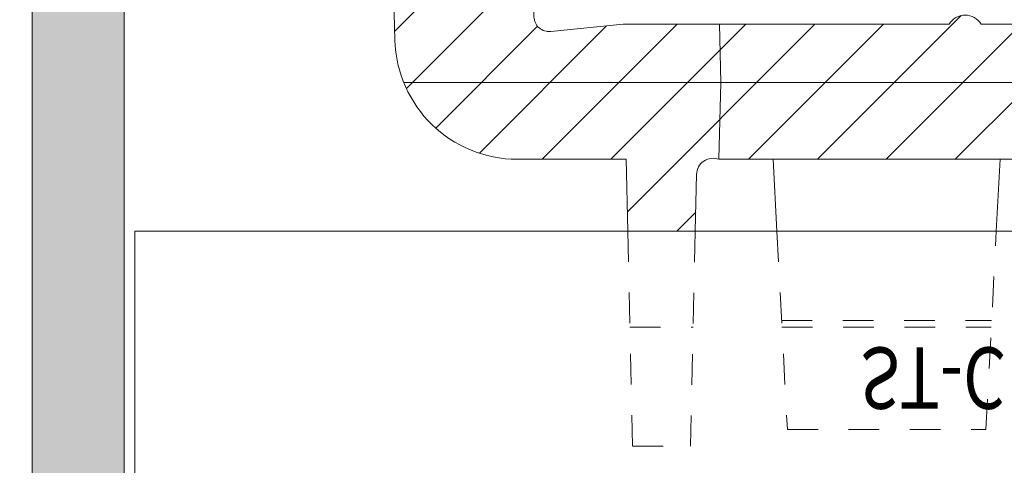
# Model space of a CAD drawing. Units: millimetres. Extents: x 0 to 4071, y 0 to 3189.
# Drawn here: x 1631 to 1663, y 1259 to 1274 of the extents above; entities that cross this region are included whole.
import ezdxf

# ---------------------------------------------------------------- set-up
doc = ezdxf.new("R2010")
doc.units = ezdxf.units.MM
doc.header["$LTSCALE"] = 0.5
doc.linetypes.add('HIDDEN', pattern=[4, 2, -2])
doc.layers.add('2 Niet printen', color=243, linetype='CONTINUOUS', lineweight=9, plot=False)
doc.layers.add('Storax Profiel nummer hidden', color=163, linetype='CONTINUOUS', lineweight=0, plot=False)
for name, color, linetype, lineweight in [('H0-Systeem-onderdeel hidden', 193, 'HIDDEN', 18), ('Renson Product', 7, 'CONTINUOUS', 20), ('Storax arcering', 146, 'CONTINUOUS', 5), ('Storax bev en systeem onderdelen', 215, 'CONTINUOUS', 9), ("Storax block's", 7, 'CONTINUOUS', 20), ('Storax Hatch Shading Aluminium', 251, 'CONTINUOUS', 20), ('Storax profiel detail dun', 134, 'CONTINUOUS', 15)]:
    doc.layers.add(name, color=color, linetype=linetype, lineweight=lineweight)
doc.styles.add('ST-2mmHidden', font='romans.shx', dxfattribs={"width": 0.8, "height": 2})

# ---------------------------------------------------------------- blocks, each defined once
blk = doc.blocks.new('Techniek - Section Side - 16S')
at = {"layer": 'Storax Hatch Shading Aluminium'}
h = blk.add_hatch(color=256, dxfattribs=at)
edge = h.paths.add_edge_path()
edge.add_line((296.517548549108, 819.4872537851255), (293.517548549108, 819.4872537851255))
edge.add_line((293.517548549108, 819.4872537851255), (293.5175485491081, 796.4872537851255))
edge.add_ellipse((300.5175485491081, 796.4872537851255), major_axis=(-7.000000000000002, -2.664535259100376e-14), ratio=1, start_angle=7.269839271916607e-14, end_angle=89.9999999999999)
edge.add_line((300.5175485491081, 789.4872537851255), (344.2175485491082, 789.4872537851256))
edge.add_line((344.2175485491082, 789.4872537851256), (344.2175485491082, 792.4872537851256))
edge.add_line((344.2175485491082, 792.4872537851256), (300.5175485491081, 792.4872537851255))
edge.add_ellipse((300.5175485491081, 796.4872537851255), major_axis=(2.664535259100376e-14, -3.999999999999995), ratio=1, start_angle=269.9999999999998, end_angle=360.00000000000006, ccw=False)
edge.add_line((296.5175485491081, 796.4872537851255), (296.5175485491081, 819.4872537851255))
edge = h.paths.add_edge_path()
edge.add_line((293.5175485491081, 685.1872537851256), (293.5175485491081, 662.1872537851256))
edge.add_line((293.517548549108, 662.1872537851256), (296.517548549108, 662.1872537851256))
edge.add_line((296.517548549108, 662.1872537851256), (296.5175485491081, 685.1872537851256))
edge.add_ellipse((300.5175485491081, 685.1872537851256), major_axis=(-3.99999999999999, 8.881784197001252e-15), ratio=1, start_angle=269.9999999999998, end_angle=360, ccw=False)
edge.add_line((300.5175485491081, 689.1872537851257), (344.2175485491082, 689.1872537851256))
edge.add_line((344.2175485491082, 689.1872537851254), (344.2175485491082, 692.1872537851254))
edge.add_line((344.2175485491082, 692.1872537851254), (300.5175485491081, 692.1872537851256))
edge.add_ellipse((300.5175485491081, 685.1872537851256), major_axis=(1.77635683940025e-14, 6.999999999999991), ratio=1, start_angle=0, end_angle=90)
at = {"layer": 'Storax profiel detail dun'}
for p, q in [((344.2175485491082, 692.1872537851254), (300.5175485491082, 692.1872537851256)), ((300.5175485491082, 689.1872537851257), (344.2175485491082, 689.1872537851254)), ((316.9675485496138, 689.1872537834583), (343.5675485496137, 689.1872537834583))]:
    blk.add_line(p, q, dxfattribs=at)
blk = doc.blocks.new('ST-Clips Armatuut E25')
at = {"layer": 'Storax arcering'}
h = blk.add_hatch(dxfattribs=at)
h.set_pattern_fill('ANSI31', color=256, scale=0.5)
h.set_pattern_definition([(45, (-1190.739142771655, 2540.061305289905), (-1.122532015133644, 1.122532015133644), [])])
edge = h.paths.add_edge_path()
edge.add_line((-25.54099387074621, -24.7222761540288), (-23.68909255733161, -24.68186752368001))
edge.add_arc((-23.70079294648175, -24.1456462796696), 0.5363488805193347, 271.2499999982051, 380.9796817955512)
edge.add_line((-23.1999999998261, -23.95361361001596), (-23.19999999856736, 16.2038271868214))
edge.add_line((-23.19999999856736, 16.2038271868214), (-22.65642212723469, 16.25138408829298))
edge.add_arc((-22.69999999859684, 16.7494814373439), 0.500000000004009, 274.9999999986159, 359.9999999978232)
edge.add_line((-22.19999999859283, 16.7494814373249), (-22.19999999834909, 24.46015906122648))
edge.add_arc((-22.39999999834983, 24.4601590612328), 0.2000000000007454, 359.9999999981884, 448.4999999981342)
edge.add_line((-22.39476460868173, 24.66009052622849), (-24.33272118368404, 24.71083770516725))
edge.add_arc((-24.29999999825971, 25.96040936138627), 1.250000000000609, 179.9999999982128, 268.49999999819, ccw=False)
edge.add_line((-25.54999999826032, 25.96040936142526), (-25.54999999819483, 28.0632218940782))
edge.add_arc((-21.54999999819578, 28.06322189395364), 3.999999999999051, 89.99999999998641, 179.9999999982158, ccw=False)
edge.add_line((-21.54999999819483, 32.06322189395269), (-9.614035818831326, 31.7520388416915))
edge.add_arc((-9.629672725961209, 31.15225822375026), 0.5999844185664847, -66.00657748935669, 88.50657748562958, ccw=False)
edge.add_line((-9.38570000200798, 30.60411717211355), (-15.62372292438886, 27.82677042769046))
edge.add_arc((-15.7050702529985, 28.00947951922191), 0.2000000000004335, 184.9999999982938, 293.99999999821534, ccw=False)
edge.add_line((-15.9043091926178, 27.99204837067828), (-16.03214502054107, 29.45321857053659))
edge.add_arc((-16.33100342997057, 29.42707184772158), 0.3000000000011622, 4.999999998200089, 45.34005992084404)
edge.add_arc((-16.59999999814958, 29.49999999994193), 0.4999999999980469, 16.31502259871051, 89.99999999822377)
edge.add_line((-16.59999999813408, 29.99999999993997), (-17.99999999813372, 29.99999999998454))
edge.add_arc((-17.99999999814963, 29.49999999998263), 0.5000000000019043, 89.99999999817615, 145.709273784139)
edge.add_line((-18.41309474560694, 29.78169616542527), (-21.54999999820211, 29.86315333545463))
edge.add_arc((-21.60062025741016, 27.91377359466268), 1.950036867459785, 88.51251374345847, 181.4874862565415)
edge.add_line((-23.54999999820211, 27.86315333545463), (-23.54999999821302, 27.51588294934481))
edge.add_arc((-23.04999999821305, 27.51588294932899), 0.4999999999999787, 179.9999999981863, 268.4999999983445)
edge.add_line((-23.06308847238142, 27.01605428684161), (-21.54999999823121, 26.9764326706827))
edge.add_line((-21.54999999823121, 26.9764326706827), (-21.5499999982494, 26.3624679854056))
edge.add_line((-21.5499999982494, 26.3624679854056), (-18.79999999825668, 26.12187416062352))
edge.add_line((-18.79999999825668, 26.12187416062352), (-18.79999999854408, 16.89810419794594))
edge.add_arc((-19.09999999856205, 16.3784889556856), 0.600000000000043, -60.0000000018822, 59.99999999802128, ccw=False)
edge.add_line((-18.7999999985791, 15.85887371340505), (-18.79999999955544, -15.40189580205333))
edge.add_arc((-19.09999999957248, -15.92151104431356), 0.5999999999994855, -1.9309140952827875e-09, 59.99999999809279, ccw=False)
edge.add_arc((-19.09999999957154, -15.92151104431432), 0.5999999999985448, 299.9999999979943, 359.99999999814156, ccw=False)
edge.add_line((-18.79999999959045, -16.44112628659423), (-18.79999999992287, -27.07119548626451))
edge.add_line((-18.79999999992287, -27.07119548626451), (-19.03647681402799, -29.43596362657718))
edge.add_arc((-18.53895821892435, -29.48571548610308), 0.5000000000001834, 174.2894068607287, 268.4999999982145)
edge.add_line((-18.55204669309387, -29.98554414859063), (-16.10000000001673, -30.04975325105625))
edge.add_line((-16.10000000001673, -30.04975325105625), (-16.09999999995853, -28.21269649041278))
edge.add_line((-16.09999999995853, -28.21269649041278), (-15.10137046517411, -27.26503244668766))
edge.add_line((-15.10137046517411, -27.26503244668766), (-13.93131566616285, -27.32635242037941))
edge.add_arc((-13.95748364429941, -27.82566718775072), 0.499999999994828, 29.684066383605682, 86.99999999823689, ccw=False)
edge.add_line((-13.52309901182161, -27.57805864375041), (-12.26394337060765, -31.01771713767448))
edge.add_arc((-14.07235188370236, -31.67972116653518), 1.925770153590826, -37.36803855353787, 20.106160509570714, ccw=False)
edge.add_arc((-16.6437608673465, -29.71600248074325), 5.161250834740722, 299.68836503328424, 322.63196144646554, ccw=False)
edge.add_arc((-15.66734041042957, -31.4286577880122), 3.189808441414864, 266.5901877743223, 299.6883650332904, ccw=False)
edge.add_line((-15.85706168988327, -34.61281917353335), (-19.30470779338793, -34.52151104430777))
edge.add_arc((-19.19877573233007, -30.52168911561733), 4.001224445440784, 180.0170779215729, 268.48292207660853, ccw=False)
edge.add_line((-23.20000000002983, -30.52288174440855), (-23.19999999992069, -26.97518714458965))
edge.add_line((-23.19999999992069, -26.97518714458965), (-25.54099387074621, -26.92410647654106))
edge.add_line((-25.54099387074621, -26.92410647654106), (-25.54099387074621, -24.7222761540288))
at = {"layer": '2 Niet printen'}
for p in [(-25.54099387074621, 50), (-36.64099362332399, -43)]:
    blk.add_line(p, (-25.54099387074575, -43), dxfattribs=at)
at = {"layer": 'H0-Systeem-onderdeel hidden'}
for p, q in [((-28.66683998489907, -21.89548156666751), (-28.66683998489907, -15.06849145331216)), ((-28.44999999976426, -21.90684566875461), (-28.44999999954962, -15.05712735122688)), ((-28.6668399842697, -26.85590027161106), (-28.6668399842697, -24.79048235876326))]:
    blk.add_line(p, q, dxfattribs=at)
blk.add_lwpolyline([(-25.54099387074621, -26.92410647654106), (-32.54518834838018, -26.77127440913864), (-32.54518834832197, -24.87510822099102), (-25.54099387074621, -24.7222761540288), (-25.54099387074621, -22.05930021998938), (-32.00951772960252, -21.72029924910385), (-32.00951772939879, -15.24367377065482), (-25.54099387074621, -14.90467280018675), (-25.54099387074621, -12.25930021997192), (-32.00951772929329, -11.92029924910366), (-32.00951772908957, -5.443673770654641), (-25.54099387074621, -5.104672800202934), (-25.54099387074621, -2.05930021995573), (-32.00951772897315, -1.720299249103846), (-32.00951772877306, 4.756326229345177), (-25.54099387074621, 5.095327199780513), (-25.54099387074621, 7.740699780060822), (-32.00951772866756, 8.079700750896336), (-32.00951772846383, 14.55632622934536), (-25.54099387074621, 14.89630404861418)], close=True, dxfattribs=at)
at = {"layer": 'Storax bev en systeem onderdelen'}
blk.add_lwpolyline([(-18.7999999985791, 15.85887371340505), (-18.79999999955544, -15.40189580205333, -0.2679491924312332), (-18.49999999957299, -15.92151104433378, -0.2679491924318111), (-18.79999999959045, -16.44112628659423), (-18.79999999992287, -27.07119548626451), (-19.03647681402799, -29.43596362657718, 0.4359054241215104), (-18.55204669309387, -29.98554414859063), (-16.10000000001673, -30.04975325105625), (-16.09999999995853, -28.21269649041278), (-15.10137046517411, -27.26503244668766), (-13.93131566616285, -27.32635242037941, -0.2554355957513915), (-13.52309901182161, -27.57805864375041), (-12.26394337060765, -31.01771713767448, -0.2561713463630627), (-12.54183967813515, -32.84853384317375, -0.1004461088801744), (-14.08748485574051, -34.19974680124142, -0.1454305116052842), (-15.85706168988327, -34.61281917353335), (-19.30470779338793, -34.52151104430777, -0.4063926016014761), (-23.20000000002983, -30.52288174440855), (-23.19999999992069, -26.97518714458965), (-25.54099387074621, -26.92410647654106), (-25.54099387074621, -24.7222761540288), (-23.68909255733161, -24.68186752368001, 0.5190688552004101), (-23.1999999998261, -23.95361361001596), (-23.19999999856736, 16.2038271868214)], format="xyb", dxfattribs=at)
for points in [[(-20.69999999851279, 17.99286619408394), (-20.70000000014625, -34.23098098790888)], [(-23.1999999998261, -23.95361361001596), (-20.69999999982247, -23.88814880617156), (-18.79999999982465, -23.93790205721234)]]:
    blk.add_lwpolyline(points, dxfattribs=at)
blk.add_lwpolyline([(-25.54099387074621, -14.90467280018675), (-23.1999999995387, -14.78198651015555), (-23.19999999977153, -22.18198651015518), (-25.54099387074621, -22.05930021998938)], close=True, dxfattribs=at)
at = {"layer": 'Storax Profiel nummer hidden', "style": 'ST-2mmHidden', "width": 0.8}
blk.add_text('ST-Clips Armtuut B33 E33', height=2, rotation=90, dxfattribs=at).set_placement((-29.33086095172257, -19.35602175418126))
blk = doc.blocks.new('ST-LA-E25-01 stopcontact VDS')
at = {"layer": 'Storax Hatch Shading Aluminium'}
h = blk.add_hatch(color=256, dxfattribs=at)
edge = h.paths.add_edge_path()
edge.add_ellipse((-9.400000000850014, 55.64999999999941), major_axis=(-7.000000000000002, 2.664535259100376e-14), ratio=1, start_angle=90.0000000000004, end_angle=180.0000000000002, ccw=False)
edge.add_line((-9.400000000850014, 48.64999999999918), (-62.59901857595128, 48.64999999999941))
edge.add_line((-62.59901857595128, 48.64999999999941), (-62.59901857595128, 51.64999999999941))
edge.add_line((-62.59901857595128, 51.64999999999941), (-9.400000000850014, 51.64999999999918))
edge.add_ellipse((-9.400000000850014, 55.64999999999941), major_axis=(-2.664535259100376e-14, -3.999999999999995), ratio=1, start_angle=3.816665617756226e-13, end_angle=90)
edge.add_line((-5.400000000850014, 55.64999999999941), (-5.400000000849786, 78.64999999999918))
edge.add_line((-5.400000000849786, 78.64999999999918), (-2.400000000850014, 78.64999999999918))
edge.add_line((-2.400000000850014, 78.64999999999918), (-2.400000000850014, 55.64999999999918))
edge = h.paths.add_edge_path()
edge.add_line((-2.400000000850014, -55.65000000000055), (-2.400000000850014, -78.65000000000055))
edge.add_line((-2.400000000850014, -78.65000000000055), (-5.400000000849786, -78.65000000000055))
edge.add_line((-5.400000000849786, -78.65000000000055), (-5.400000000849786, -55.65000000000055))
edge.add_ellipse((-9.400000000850014, -55.65000000000055), major_axis=(3.99999999999999, 8.881784197001252e-15), ratio=1, start_angle=0, end_angle=90)
edge.add_line((-9.400000000850014, -51.65000000000055), (-62.59901857595128, -51.64999999916427))
edge.add_line((-62.59901857595128, -51.64999999916427), (-62.59901857595128, -48.64999999916449))
edge.add_line((-62.59901857595128, -48.64999999916449), (-9.400000000850014, -48.65000000000055))
edge.add_ellipse((-9.400000000850014, -55.65000000000055), major_axis=(1.77635683940025e-14, -6.999999999999991), ratio=1, start_angle=89.99999999999972, end_angle=179.9999999999999, ccw=False)
at = {"layer": 'Storax profiel detail dun'}
for p, q in [((-62.59901857595128, -48.64999999916427), (-9.400000000850014, -48.65000000000055)), ((-9.400000000850014, -51.65000000000055), (-62.59901857595128, -51.64999999916404))]:
    blk.add_line(p, q, dxfattribs=at)
at = {"layer": 'Renson Product', "xscale": -1}
blk.add_blockref('Techniek - Section Side - 16S', (291.1175485482581, -740.837253785126), dxfattribs=at)
at = {"layer": "Storax block's", "xscale": -1, "rotation": 180}
blk.add_blockref('ST-Clips Armatuut E25', (0, -95.0000000015034), dxfattribs=at)

msp = doc.modelspace()

# ---------------------------------------------------------------- block references
at = {"layer": "Storax block's", "rotation": 90}
msp.add_blockref('ST-LA-E25-01 stopcontact VDS', (1582.83306976856, 1292.396748307382), dxfattribs=at)

doc.saveas('drawing.dxf')
